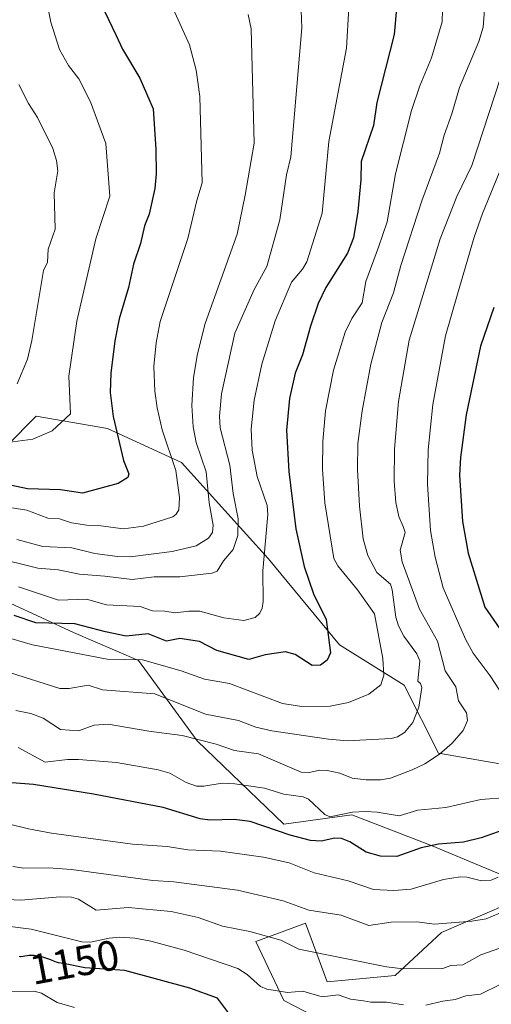
# Model space of a CAD drawing. Units: metres. Extents: x 671734 to 675200, y 4751400 to 4753799.
# Drawn here: x 672410 to 672521, y 4752891 to 4753123 of the extents above; entities that cross this region are included whole.
import ezdxf
from ezdxf.enums import TextEntityAlignment as Align

# ---------------------------------------------------------------- set-up
doc = ezdxf.new("R2010")
doc.units = ezdxf.units.M
doc.header["$MEASUREMENT"] = 0
for name, color, linetype, lineweight in [('Arbolado forestal CxS', 92, 'Continuous', 0), ('Curva de nivel maestra', 36, 'Continuous', 30), ('Curva de nivel normal', 36, 'Continuous', 0), ('Matorral CxS', 135, 'Continuous', 0), ('Rótulo de curva de nivel directora', 19, 'Continuous', 0)]:
    doc.layers.add(name, color=color, linetype=linetype, lineweight=lineweight)
doc.styles.add('Arial', font='txt', dxfattribs={"height": 0.2})

# ---------------------------------------------------------------- blocks, each defined once
blk = doc.blocks.new('*U153')
at = {"layer": 'Arbolado forestal CxS', "color": 92, "linetype": 'Continuous', "lineweight": 0}
for points in [[(672524.9811, 4752947.5169, 1179.3933), (672508.2213, 4752950.4329, 1183.0758), (672500.2067, 4752966.4727, 1189.4527), (672484.9047, 4752975.9509, 1196.9023), (672468.1451, 4752996.3649, 1202.4223), (672447.7437, 4753018.9659, 1215.9692), (672430.2551, 4753026.9857, 1224.4637), (672413.4963, 4753029.9019, 1230.0246), (672406.5127, 4753022.9147, 1228.2345), (672404.0233, 4753020.4241, 1226.8517), (672387.9935, 4753008.7593, 1214.7784), (672378.5205, 4753003.6555, 1209.7212), (672392.3651, 4752992.7193, 1203.042), (672422.2395, 4752978.8673, 1196.189), (672437.5415, 4752972.3051, 1193.0668), (672451.3861, 4752953.3495, 1183.1002), (672471.7885, 4752933.6645, 1174.7467), (672487.8185, 4752935.8523, 1177.0122), (672506.7641, 4752928.5613, 1171.9596), (672524.2519, 4752921.2703, 1165.0663)], [(672524.2517, 4752914.7083, 1161.7745), (672508.9499, 4752908.1475, 1161.3069), (672498.0201, 4752897.9407, 1157.0812), (672481.9893, 4752896.4827, 1155.0817), (672476.8883, 4752910.3347, 1161.7995), (672476.2871, 4752910.1091, 1161.6032), (672471.4277, 4752908.2859, 1160.0374), (672465.2303, 4752905.9609, 1157.8357), (672471.7883, 4752892.1079, 1152.2624), (672494.3759, 4752880.4429, 1145.0884)]]:
    blk.add_polyline3d(points, dxfattribs=at)

msp = doc.modelspace()

# ---------------------------------------------------------------- linework, layer by layer
at = {"layer": 'Arbolado forestal CxS', "color": 92, "linetype": 'Continuous', "lineweight": 0}
for points in [[(672524.9811, 4752947.5169, 1179.3933), (672508.2213, 4752950.4329, 1183.0758), (672500.2067, 4752966.4727, 1189.4527), (672484.9047, 4752975.9509, 1196.9023), (672468.1451, 4752996.3649, 1202.4223), (672447.7437, 4753018.9659, 1215.9692), (672430.2551, 4753026.9857, 1224.4637), (672413.4963, 4753029.9019, 1230.0246), (672406.5127, 4753022.9147, 1228.2345), (672404.0233, 4753020.4241, 1226.8517), (672387.9935, 4753008.7593, 1214.7784), (672378.5205, 4753003.6555, 1209.7212), (672392.3651, 4752992.7193, 1203.042), (672422.2395, 4752978.8673, 1196.189), (672437.5415, 4752972.3051, 1193.0668), (672451.3861, 4752953.3495, 1183.1002), (672471.7885, 4752933.6645, 1174.7467), (672487.8185, 4752935.8523, 1177.0122), (672506.7641, 4752928.5613, 1171.9596), (672524.2519, 4752921.2703, 1165.0663)], [(672524.2517, 4752914.7083, 1161.7745), (672508.9499, 4752908.1475, 1161.3069), (672498.0201, 4752897.9407, 1157.0812), (672481.9893, 4752896.4827, 1155.0817), (672476.8883, 4752910.3347, 1161.7995), (672476.2871, 4752910.1091, 1161.6032), (672471.4277, 4752908.2859, 1160.0374), (672465.2303, 4752905.9609, 1157.8357), (672471.7883, 4752892.1079, 1152.2624), (672494.3759, 4752880.4429, 1145.0884)]]:
    msp.add_polyline3d(points, dxfattribs=at)
at = {"layer": 'Curva de nivel maestra', "color": 36, "linetype": 'Continuous', "lineweight": 30}
for points in [[(672429.56, 4753125.42, 1225), (672432.33, 4753119.72, 1225), (672433.83, 4753116.47, 1225), (672437.92, 4753109.63, 1225), (672441, 4753102.4, 1225), (672441.63, 4753092.89, 1225), (672441.74, 4753087.11, 1225), (672441.43, 4753083.63, 1225), (672440.12, 4753077.54, 1225), (672438.99, 4753074.81, 1225), (672438.04, 4753070.62, 1225), (672436.36, 4753065.8, 1225), (672435.2, 4753060.24, 1225), (672432.98, 4753052.86, 1225), (672431.97, 4753047.66, 1225), (672431.04, 4753040.04, 1225), (672430.92, 4753035.49, 1225), (672431.64, 4753029.83, 1225), (672434.06, 4753019.46, 1225), (672435.29, 4753016.31, 1225), (672435.09, 4753015.41, 1225), (672432.81, 4753014.06, 1225), (672424.41, 4753011.77, 1225), (672419.16, 4753012.52, 1225), (672411.45, 4753012.74, 1225), (672405.14, 4753014.1, 1225)], [(672498.44, 4753126.96, 1200), (672497.82, 4753119.96, 1200), (672493.73, 4753103.87, 1200), (672492.98, 4753098.45, 1200), (672490.04, 4753090.02, 1200), (672489.98, 4753085.64, 1200), (672489.27, 4753078.23, 1200), (672488.2, 4753071.96, 1200), (672486.79, 4753068.37, 1200), (672481.71, 4753060.23, 1200), (672479.93, 4753056.52, 1200), (672478.08, 4753051.17, 1200), (672476.23, 4753044.38, 1200), (672474.45, 4753040.09, 1200), (672473.18, 4753034.08, 1200), (672472.42, 4753026.6, 1200), (672473.01, 4753016.86, 1200), (672474.67, 4753003.33, 1200), (672476.63, 4752994.43, 1200), (672478.79, 4752988.02, 1200), (672481.79, 4752981.95, 1200), (672482.82, 4752974.06, 1200), (672482.05, 4752972.34, 1200), (672480.42, 4752971.2, 1200), (672478.53, 4752971.07, 1200), (672474.48, 4752973.69, 1200), (672472.19, 4752974.29, 1200), (672467.45, 4752973.58, 1200), (672463.58, 4752972.52, 1200), (672456.01, 4752974.6, 1200), (672451.94, 4752976.73, 1200), (672447.33, 4752977.48, 1200), (672444.2, 4752976.85, 1200), (672439.84, 4752978.55, 1200), (672434.67, 4752978.05, 1200), (672429.82, 4752979.01, 1200), (672422.59, 4752980.96, 1200), (672413.35, 4752981.2, 1200), (672408.3, 4752982.91, 1200)], [(672521.27, 4753055.58, 1175), (672518.17, 4753046.41, 1175), (672514.79, 4753030.23, 1175), (672513.41, 4753020.17, 1175), (672513.19, 4753015.96, 1175), (672513.92, 4753005.06, 1175), (672515.27, 4752997.6, 1175), (672519.16, 4752984.87, 1175), (672524.12, 4752977.67, 1175)], [(672523.68, 4752932.32, 1175), (672518.35, 4752930.43, 1175), (672514.13, 4752929.45, 1175), (672508.22, 4752928.91, 1175), (672504.14, 4752928.06, 1175), (672498.41, 4752926, 1175), (672494.63, 4752926.1, 1175), (672491.25, 4752927.03, 1175), (672487.33, 4752929.48, 1175), (672485.41, 4752930.28, 1175), (672483.82, 4752930.35, 1175), (672480.63, 4752929.69, 1175), (672478.12, 4752929.81, 1175), (672473.27, 4752931.1, 1175), (672463.87, 4752934.33, 1175), (672460.12, 4752934.73, 1175), (672454.37, 4752934.63, 1175), (672452.08, 4752934.91, 1175), (672443.36, 4752937.59, 1175), (672426.94, 4752940.77, 1175), (672412.84, 4752943.03, 1175), (672396.44, 4752944.27, 1175)], [(672459.03, 4752888.81, 1150), (672456.15, 4752892.59, 1150), (672449.63, 4752895.01, 1150), (672434.35, 4752899.16, 1150), (672424.93, 4752899.76, 1150), (672420.3, 4752900.73, 1150), (672419.32, 4752900.88, 1150), (672418.73, 4752900.99, 1150), (672418.46, 4752901.06, 1150), (672417.93, 4752901.23, 1150), (672416.88, 4752901.65, 1150), (672415.97, 4752902, 1150), (672415, 4752902.28, 1150), (672414.49, 4752902.41, 1150), (672413.7, 4752902.56, 1150), (672412.96, 4752902.67, 1150), (672412.61, 4752902.69, 1150), (672412.28, 4752902.7, 1150), (672411.71, 4752902.66, 1150), (672411.37, 4752902.62, 1150), (672410.78, 4752902.51, 1150), (672410.4, 4752902.43, 1150), (672409.96, 4752902.38, 1150), (672409.76, 4752902.38, 1150), (672409.44, 4752902.43, 1150)]]:
    msp.add_polyline3d(points, dxfattribs=at)
at = {"layer": 'Curva de nivel normal', "color": 36, "linetype": 'Continuous', "lineweight": 0}
for points in [[(672509.52, 4753137.2, 1195), (672509.16, 4753122.91, 1195), (672506.57, 4753114.45, 1195), (672503.86, 4753107.86, 1195), (672501.89, 4753102.06, 1195), (672498.1, 4753087.09, 1195), (672496.17, 4753075.72, 1195), (672494.09, 4753069.75, 1195), (672491.14, 4753061.71, 1195), (672490.28, 4753056.62, 1195), (672487.83, 4753052.94, 1195), (672486.23, 4753049.75, 1195), (672483.49, 4753040.75, 1195), (672481.6, 4753031.19, 1195), (672481.03, 4753023.9, 1195), (672480.94, 4753017.39, 1195), (672481.44, 4753009.46, 1195), (672483.63, 4752996.32, 1195), (672484.57, 4752994.62, 1195), (672489.2, 4752988.94, 1195), (672493.14, 4752983.28, 1195), (672495.18, 4752972.77, 1195), (672495.41, 4752968.81, 1195), (672494.71, 4752966.53, 1195), (672491.88, 4752964.32, 1195), (672487.05, 4752962.34, 1195), (672482.71, 4752961.48, 1195), (672476.02, 4752961.45, 1195), (672471.48, 4752962.13, 1195), (672459.05, 4752966.88, 1195), (672453.09, 4752967.9, 1195), (672447.65, 4752969.8, 1195), (672438.49, 4752972.41, 1195), (672430.19, 4752972.61, 1195), (672412.57, 4752976.01, 1195), (672405.57, 4752978.02, 1195)], [(672519.92, 4753136.26, 1190), (672518.79, 4753121.7, 1190), (672517.8, 4753118.29, 1190), (672513.18, 4753107.43, 1190), (672511.43, 4753101.2, 1190), (672509.57, 4753096.2, 1190), (672508.5, 4753091.95, 1190), (672504.33, 4753080.69, 1190), (672499.36, 4753065.47, 1190), (672497.64, 4753059.04, 1190), (672494.94, 4753052.05, 1190), (672492.31, 4753042.16, 1190), (672490.24, 4753031.2, 1190), (672489.25, 4753023.47, 1190), (672489.14, 4753017.33, 1190), (672489.65, 4753008.66, 1190), (672490.47, 4753000.98, 1190), (672491.64, 4752997.07, 1190), (672493.71, 4752993, 1190), (672496.95, 4752990.27, 1190), (672497.38, 4752988.96, 1190), (672498.21, 4752982.49, 1190), (672498.82, 4752980.43, 1190), (672500.06, 4752978.02, 1190), (672503.16, 4752973.86, 1190), (672503.88, 4752972.21, 1190), (672503.35, 4752967.43, 1190), (672504.01, 4752966.87, 1190), (672504.32, 4752965.88, 1190), (672503.65, 4752961.29, 1190), (672502.2, 4752957.62, 1190), (672500.25, 4752955.29, 1190), (672498.58, 4752954.24, 1190), (672497.12, 4752953.87, 1190), (672486.79, 4752953.36, 1190), (672482.37, 4752953.68, 1190), (672469, 4752955.67, 1190), (672465.18, 4752956.53, 1190), (672461.17, 4752958.13, 1190), (672453.37, 4752959.64, 1190), (672441.45, 4752964.45, 1190), (672429.13, 4752965.37, 1190), (672425.68, 4752966.42, 1190), (672421.26, 4752965.64, 1190), (672419.07, 4752965.7, 1190), (672407.15, 4752969.44, 1190)], [(672442.29, 4753133.7, 1220), (672449.56, 4753117.49, 1220), (672451.18, 4753111.56, 1220), (672452.03, 4753105.32, 1220), (672452.59, 4753084.97, 1220), (672451.3, 4753080.8, 1220), (672449.2, 4753071.85, 1220), (672442.66, 4753052.26, 1220), (672441.71, 4753047.19, 1220), (672441.21, 4753041.67, 1220), (672441.39, 4753035.85, 1220), (672441.94, 4753031.89, 1220), (672443.16, 4753026.71, 1220), (672446.36, 4753017.09, 1220), (672447.22, 4753010.72, 1220), (672447.11, 4753007.82, 1220), (672446.48, 4753006.78, 1220), (672445.69, 4753006.19, 1220), (672438.79, 4753003.99, 1220), (672434.02, 4753003.33, 1220), (672428.69, 4753004.08, 1220), (672425.38, 4753004.2, 1220), (672421.77, 4753004.75, 1220), (672418.94, 4753005.66, 1220), (672416.25, 4753005.88, 1220), (672411.23, 4753007.77, 1220), (672396.62, 4753010.04, 1220)], [(672415.19, 4753131.5, 1230), (672416.91, 4753122.89, 1230), (672418.94, 4753116.45, 1230), (672421.07, 4753112.65, 1230), (672423.51, 4753109.5, 1230), (672426.28, 4753104.06, 1230), (672429.91, 4753094.21, 1230), (672430.84, 4753081.83, 1230), (672427.49, 4753071.76, 1230), (672423.06, 4753052.32, 1230), (672421.19, 4753039.37, 1230), (672421.54, 4753030.49, 1230), (672417.27, 4753026.43, 1230), (672412.69, 4753024.51, 1230), (672401.99, 4753023.08, 1230)], [(672475.84, 4753127.64, 1210), (672476.05, 4753121.56, 1210), (672473.49, 4753091.13, 1210), (672472.43, 4753086.82, 1210), (672470.91, 4753076.25, 1210), (672467.84, 4753065.22, 1210), (672464.85, 4753059.8, 1210), (672460.29, 4753049.52, 1210), (672457.12, 4753035.21, 1210), (672456.68, 4753029.89, 1210), (672456.8, 4753027.18, 1210), (672459.11, 4753018.33, 1210), (672459.9, 4753011.66, 1210), (672461.09, 4753005.72, 1210), (672460.96, 4753001.8, 1210), (672459.89, 4752998.44, 1210), (672457.58, 4752995.76, 1210), (672456.08, 4752993.32, 1210), (672454.88, 4752992.84, 1210), (672447.3, 4752992.02, 1210), (672441.28, 4752992.02, 1210), (672436.07, 4752991.36, 1210), (672429.64, 4752992.2, 1210), (672423.67, 4752992.68, 1210), (672418.66, 4752993.65, 1210), (672413.82, 4752994.06, 1210), (672392.92, 4752999.25, 1210)], [(672487.14, 4753126.34, 1205), (672486.6, 4753116.75, 1205), (672482.45, 4753094.74, 1205), (672480.83, 4753077.8, 1205), (672477.26, 4753066.36, 1205), (672476.25, 4753064.62, 1205), (672473.59, 4753061.52, 1205), (672469.74, 4753052.41, 1205), (672466.62, 4753042.21, 1205), (672464.83, 4753033.68, 1205), (672464.14, 4753026.86, 1205), (672464.36, 4753021.89, 1205), (672465.53, 4753015.71, 1205), (672467.87, 4753008.87, 1205), (672468.07, 4753006.7, 1205), (672466.9, 4752993.41, 1205), (672466.92, 4752986.21, 1205), (672466.68, 4752984.64, 1205), (672466.17, 4752983.47, 1205), (672465.08, 4752982.39, 1205), (672462.36, 4752981.71, 1205), (672457.71, 4752982.33, 1205), (672452.01, 4752983.89, 1205), (672449.45, 4752983.95, 1205), (672446.24, 4752983.51, 1205), (672443.8, 4752983.92, 1205), (672440.88, 4752983.96, 1205), (672437.94, 4752984.99, 1205), (672430.01, 4752985.42, 1205), (672425.31, 4752986.71, 1205), (672418.7, 4752986.54, 1205), (672409.31, 4752989.69, 1205)], [(672463.45, 4753124.65, 1215), (672464.15, 4753121.28, 1215), (672464.81, 4753094.32, 1215), (672462.74, 4753082.06, 1215), (672460.82, 4753072.85, 1215), (672453.28, 4753051.74, 1215), (672451.5, 4753044.62, 1215), (672450.54, 4753039.06, 1215), (672450.14, 4753032.41, 1215), (672450.46, 4753027.39, 1215), (672451.17, 4753023.74, 1215), (672453.51, 4753016.76, 1215), (672454.22, 4753009.46, 1215), (672455.18, 4753004.2, 1215), (672455.01, 4753002.46, 1215), (672454.08, 4753001.14, 1215), (672451.19, 4752999.35, 1215), (672445.48, 4752998.01, 1215), (672435.64, 4752996.76, 1215), (672432.6, 4752996.84, 1215), (672427.28, 4752997.5, 1215), (672421.84, 4752998.82, 1215), (672415.02, 4752999.15, 1215), (672408.89, 4753000.83, 1215)], [(672526.89, 4753122.03, 1185), (672516.11, 4753089.03, 1185), (672512.57, 4753081.76, 1185), (672508.65, 4753071.78, 1185), (672501.35, 4753047.86, 1185), (672498.85, 4753033.34, 1185), (672497.89, 4753022.14, 1185), (672497.85, 4753014.56, 1185), (672498.2, 4753009.52, 1185), (672498.88, 4753006.22, 1185), (672499.95, 4753003.85, 1185), (672500.41, 4753002.51, 1185), (672499.26, 4752998.27, 1185), (672499.66, 4752995.59, 1185), (672503.81, 4752984.38, 1185), (672508.04, 4752976.87, 1185), (672509.83, 4752969.8, 1185), (672512.33, 4752966.07, 1185), (672512.94, 4752962.75, 1185), (672514.86, 4752959.94, 1185), (672515.13, 4752958.14, 1185), (672514.05, 4752955.76, 1185), (672511.5, 4752952.77, 1185), (672508.5, 4752950.16, 1185), (672505.06, 4752947.91, 1185), (672502.09, 4752946.45, 1185), (672496.98, 4752944.55, 1185), (672494.63, 4752944.12, 1185), (672491.18, 4752944.15, 1185), (672487.93, 4752944.55, 1185), (672485.02, 4752945.67, 1185), (672482.02, 4752946.34, 1185), (672480.32, 4752946.38, 1185), (672477.75, 4752945.87, 1185), (672475.88, 4752945.97, 1185), (672465.84, 4752950.24, 1185), (672460.22, 4752951.03, 1185), (672455.87, 4752952.56, 1185), (672447.88, 4752954.57, 1185), (672439.98, 4752955.57, 1185), (672430.4, 4752957.25, 1185), (672427.1, 4752957, 1185), (672423.4, 4752955.66, 1185), (672419.21, 4752956.02, 1185), (672415.08, 4752958.68, 1185), (672412.23, 4752959.74, 1185), (672408.64, 4752960.51, 1185)], [(672409.39, 4753108.16, 1235), (672411.69, 4753103.65, 1235), (672413.78, 4753100.36, 1235), (672417.42, 4753093.06, 1235), (672418.29, 4753090.26, 1235), (672418.54, 4753087.78, 1235), (672417.69, 4753082.62, 1235), (672417.96, 4753074.02, 1235), (672416.32, 4753069.31, 1235), (672416.1, 4753066.21, 1235), (672415.22, 4753064.3, 1235), (672412.45, 4753047.78, 1235), (672411.39, 4753043.34, 1235), (672408.98, 4753037.58, 1235)], [(672525.24, 4753093.86, 1180), (672518.65, 4753077.74, 1180), (672516.68, 4753072.12, 1180), (672512.75, 4753058.7, 1180), (672509.88, 4753048.89, 1180), (672506.94, 4753032.69, 1180), (672505.84, 4753021.94, 1180), (672505.63, 4753013.89, 1180), (672506.41, 4753002.94, 1180), (672507.46, 4752996.64, 1180), (672509.32, 4752989.41, 1180), (672514.64, 4752977.28, 1180), (672516.4, 4752973.97, 1180), (672520.45, 4752968.67, 1180), (672522.6, 4752965.31, 1180)], [(672524.44, 4752939.99, 1180), (672518.2, 4752939.5, 1180), (672509.98, 4752937.59, 1180), (672503.42, 4752936.93, 1180), (672499.02, 4752935.62, 1180), (672493.8, 4752936.52, 1180), (672491.05, 4752936.65, 1180), (672487.97, 4752936.47, 1180), (672482.65, 4752935.42, 1180), (672481.48, 4752935.91, 1180), (672477.61, 4752939.56, 1180), (672476.38, 4752940.15, 1180), (672471.84, 4752940.76, 1180), (672467.26, 4752942.19, 1180), (672460.31, 4752943.18, 1180), (672457.26, 4752943.32, 1180), (672452.97, 4752942.61, 1180), (672451.25, 4752942.66, 1180), (672448.8, 4752943.5, 1180), (672444.98, 4752945.72, 1180), (672442.18, 4752946.52, 1180), (672432.42, 4752948.2, 1180), (672423.4, 4752948.91, 1180), (672420.86, 4752948.96, 1180), (672415.56, 4752948.3, 1180), (672409.2, 4752951.79, 1180)], [(672522.29, 4752921.19, 1170), (672520.64, 4752920.47, 1170), (672518.36, 4752920.3, 1170), (672514.93, 4752921.19, 1170), (672513.34, 4752921.27, 1170), (672509.46, 4752920.61, 1170), (672501.79, 4752918.32, 1170), (672497.76, 4752918.02, 1170), (672492.98, 4752918.26, 1170), (672486.94, 4752920.26, 1170), (672478.97, 4752922.21, 1170), (672473.09, 4752924.58, 1170), (672467.06, 4752925.88, 1170), (672456.87, 4752927.33, 1170), (672449.2, 4752927.58, 1170), (672444.33, 4752928.36, 1170), (672436.18, 4752928.98, 1170), (672417.1, 4752931.57, 1170), (672411.62, 4752932.58, 1170), (672397.54, 4752936.06, 1170)], [(672522.49, 4752912.57, 1165), (672519.49, 4752911.37, 1165), (672516.08, 4752910.79, 1165), (672507.35, 4752910.11, 1165), (672503.17, 4752910.59, 1165), (672497.14, 4752910.54, 1165), (672491.88, 4752909.73, 1165), (672485.31, 4752912.22, 1165), (672477.68, 4752913.39, 1165), (672471.67, 4752915.56, 1165), (672460.91, 4752918.06, 1165), (672445.93, 4752920.06, 1165), (672440.98, 4752920.34, 1165), (672421.8, 4752922.98, 1165), (672416.37, 4752923.34, 1165), (672410.53, 4752923.26, 1165), (672407.97, 4752923.68, 1165)], [(672525.62, 4752905.47, 1160), (672518.27, 4752902.88, 1160), (672514.01, 4752900.49, 1160), (672511.2, 4752900.32, 1160), (672509.24, 4752899.58, 1160), (672499.97, 4752899.55, 1160), (672496.03, 4752900.02, 1160), (672475.34, 4752904.18, 1160), (672471.09, 4752906.29, 1160), (672463.78, 4752908.32, 1160), (672457.35, 4752909.64, 1160), (672451.63, 4752911.61, 1160), (672445.26, 4752913.1, 1160), (672435.12, 4752913.97, 1160), (672427.56, 4752913.36, 1160), (672423.42, 4752915.96, 1160), (672421.81, 4752916.46, 1160), (672419.14, 4752916.5, 1160), (672409.83, 4752915.73, 1160), (672406.72, 4752915.92, 1160)], [(672406.69, 4752909.57, 1155), (672412.28, 4752908.87, 1155), (672424.22, 4752905.89, 1155), (672426.28, 4752905.8, 1155), (672430.66, 4752906.77, 1155), (672433.16, 4752906.98, 1155), (672436.69, 4752906.75, 1155), (672440.5, 4752906.06, 1155), (672448.33, 4752903.94, 1155), (672460.98, 4752899.59, 1155), (672463.14, 4752898.24, 1155), (672466.33, 4752895.41, 1155), (672467.83, 4752894.72, 1155), (672472.69, 4752893.99, 1155), (672476.27, 4752894.27, 1155), (672480.81, 4752892.96, 1155), (672484.62, 4752893.37, 1155), (672487.52, 4752892.42, 1155), (672490.57, 4752891.98, 1155), (672492.32, 4752891.67, 1155), (672496, 4752891.65, 1155), (672499.98, 4752891.02, 1155)], [(672505.3, 4752890.96, 1155), (672509.25, 4752891.95, 1155), (672512.17, 4752892.29, 1155), (672514.73, 4752893.14, 1155), (672518.13, 4752893.6, 1155), (672522.6, 4752895.75, 1155)], [(672422.46, 4752890.38, 1145), (672418.4, 4752891.6, 1145), (672414.68, 4752893.78, 1145), (672413, 4752894.31, 1145), (672405.76, 4752894.21, 1145)]]:
    msp.add_polyline3d(points, dxfattribs=at)
at = {"layer": 'Matorral CxS', "color": 135, "linetype": 'Continuous', "lineweight": 0}
for points in [[(672524.2519, 4752921.2703, 1165.0663), (672506.7641, 4752928.5613, 1171.9596), (672487.8185, 4752935.8523, 1177.0122), (672471.7885, 4752933.6645, 1174.7467), (672451.3861, 4752953.3495, 1183.1002), (672437.5415, 4752972.3051, 1193.0668), (672422.2395, 4752978.8673, 1196.189), (672392.3651, 4752992.7193, 1203.042), (672378.5205, 4753003.6555, 1209.7212), (672387.9935, 4753008.7593, 1214.7784), (672404.0233, 4753020.4241, 1226.8517), (672406.5127, 4753022.9147, 1228.2345), (672413.4963, 4753029.9019, 1230.0246), (672430.2551, 4753026.9857, 1224.4637), (672447.7437, 4753018.9659, 1215.9692), (672468.1451, 4752996.3649, 1202.4223), (672484.9047, 4752975.9509, 1196.9023), (672500.2067, 4752966.4727, 1189.4527), (672508.2213, 4752950.4329, 1183.0758), (672524.9811, 4752947.5169, 1179.3933)], [(672524.9811, 4752947.5169, 1179.3933), (672508.2213, 4752950.4329, 1183.0758), (672500.2067, 4752966.4727, 1189.4527), (672484.9047, 4752975.9509, 1196.9023), (672468.1451, 4752996.3649, 1202.4223), (672447.7437, 4753018.9659, 1215.9692), (672430.2551, 4753026.9857, 1224.4637), (672413.4963, 4753029.9019, 1230.0246), (672406.5127, 4753022.9147, 1228.2345), (672404.0233, 4753020.4241, 1226.8517), (672387.9935, 4753008.7593, 1214.7784), (672378.5205, 4753003.6555, 1209.7212), (672392.3651, 4752992.7193, 1203.042), (672422.2395, 4752978.8673, 1196.189), (672437.5415, 4752972.3051, 1193.0668), (672451.3861, 4752953.3495, 1183.1002), (672471.7885, 4752933.6645, 1174.7467), (672487.8185, 4752935.8523, 1177.0122), (672506.7641, 4752928.5613, 1171.9596), (672524.2519, 4752921.2703, 1165.0663)], [(672494.3759, 4752880.4429, 1145.0884), (672471.7883, 4752892.1079, 1152.2624), (672465.2303, 4752905.9609, 1157.8357), (672471.4277, 4752908.2859, 1160.0374), (672476.2871, 4752910.1091, 1161.6032), (672476.8883, 4752910.3347, 1161.7995), (672481.9893, 4752896.4827, 1155.0817), (672498.0201, 4752897.9407, 1157.0812), (672508.9499, 4752908.1475, 1161.3069), (672524.2517, 4752914.7083, 1161.7745)], [(672524.2517, 4752914.7083, 1161.7745), (672508.9499, 4752908.1475, 1161.3069), (672498.0201, 4752897.9407, 1157.0812), (672481.9893, 4752896.4827, 1155.0817), (672476.8883, 4752910.3347, 1161.7995), (672476.2871, 4752910.1091, 1161.6032), (672471.4277, 4752908.2859, 1160.0374), (672465.2303, 4752905.9609, 1157.8357), (672471.7883, 4752892.1079, 1152.2624), (672494.3759, 4752880.4429, 1145.0884)]]:
    msp.add_polyline3d(points, dxfattribs=at)

# ---------------------------------------------------------------- block references
at = {"layer": 'Arbolado forestal CxS', "color": 92, "linetype": 'Continuous', "lineweight": 0}
msp.add_blockref('*U153', (0, 0), dxfattribs=at)

# ---------------------------------------------------------------- texts
at = {"layer": 'Rótulo de curva de nivel directora', "color": 19, "linetype": 'Continuous', "lineweight": 0, "style": 'Arial'}
msp.add_text('1150', height=7, rotation=10.561056, dxfattribs=at).set_placement((672422.4972, 4752901.1113), align=Align.MIDDLE_CENTER)

doc.saveas('drawing.dxf')
